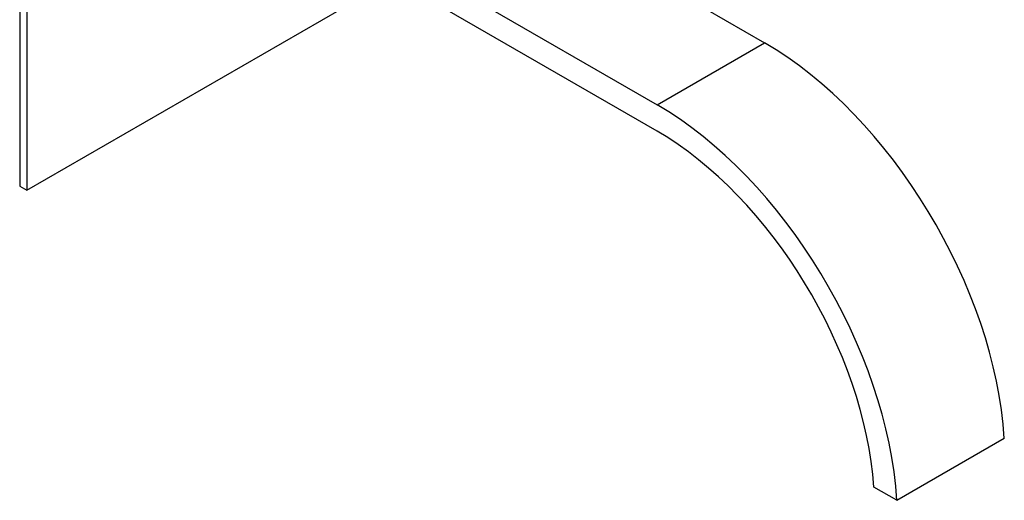
# Model space of a CAD drawing. Units: inches. Extents: x -523 to -29, y -67 to 348.
# Drawn here: x -227 to -29, y -67 to 29 of the extents above; entities that cross this region are included whole.
import ezdxf

# ---------------------------------------------------------------- set-up
doc = ezdxf.new("R2010")
doc.units = ezdxf.units.IN
for name, color, linetype in [('656067', 7, 'Continuous'), ('656101', 7, 'Continuous'), ('Default', 7, 'Continuous')]:
    doc.layers.add(name, color=color, linetype=linetype)

# ---------------------------------------------------------------- blocks, each defined once
blk = doc.blocks.new('SE5')
at = {"layer": '656067', "color": 7, "linetype": 'Continuous', "ltscale": 25.4}
for p, q in [((-227.04, 97.89), (-227.04, -4.18)), ((-225.62, 97.07), (-225.62, -4.99)), ((-225.62, -4.99), (-157.46, 34.36)), ((-227.04, -4.18), (-225.62, -4.99))]:
    blk.add_line(p, q, dxfattribs=at)
at = {"layer": '656101', "color": 7, "linetype": 'Continuous', "ltscale": 25.4}
for p, q in [((-141.3, 61.45), (-77.52, 24.63)), ((-162.87, 49), (-99.09, 12.18)), ((-99.09, 6.87), (-162.87, 43.69)), ((-99.09, 12.18), (-77.52, 24.63)), ((-50.96, -67.25), (-29.39, -54.8)), ((-50.96, -67.25), (-55.57, -64.59))]:
    blk.add_line(p, q, dxfattribs=at)
for centre, major_axis, start_param, end_param in [((-77.52, -31.1), (-34.12, 59.11), 4.000317, 5.497787), ((-99.09, -43.55), (-34.12, 59.11), 4.000317, 5.497787), ((-99.09, -43.55), (30.87, -53.48), 0.866459, 2.356194)]:
    blk.add_ellipse(centre, major_axis=major_axis, ratio=0.57735, start_param=start_param, end_param=end_param, dxfattribs=at)

msp = doc.modelspace()

# ---------------------------------------------------------------- block references
at = {"layer": 'Default'}
msp.add_blockref('SE5', (0, 0), dxfattribs=at)

doc.saveas('drawing.dxf')
